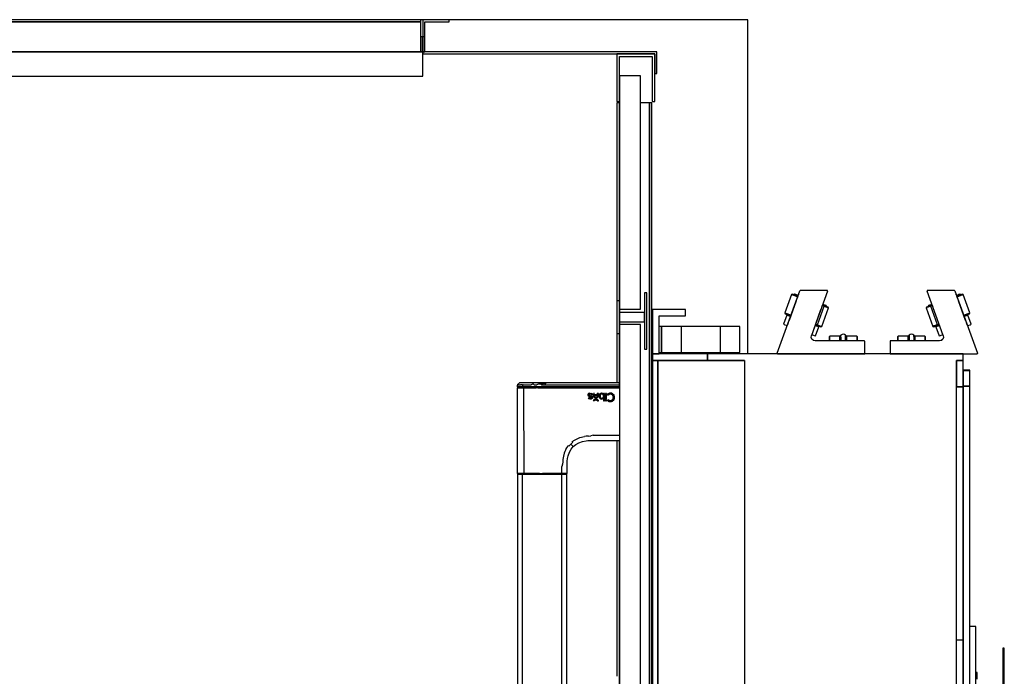
# Model space of a CAD drawing. Extents: x 5 to 3075, y 5 to 302.
# Drawn here: x 2738 to 2763, y 51 to 68 of the extents above; entities that cross this region are included whole.
import ezdxf

# ---------------------------------------------------------------- set-up
doc = ezdxf.new("R2010")
doc.units = 0
doc.header["$LTSCALE"] = 0.5
doc.header["$MEASUREMENT"] = 0
doc.layers.get('0').update_dxf_attribs({"linetype": 'CONTINUOUS'})

# ---------------------------------------------------------------- blocks, each defined once
blk = doc.blocks.new('LD_20200403091047_000000DA')
for p, q in [((409, 626), (407.5, 626)), ((657, 626), (429, 626)), ((657, 371), (657, 626)), ((584.34, 392), (583.8, 392)), ((589.85, 392), (589.34, 392)), ((591, 392), (589.85, 392)), ((606, 392), (591, 392)), ((591, 392), (591, 372)), ((591, 372), (591, 392)), ((606, 392), (606, 372)), ((636, 392), (606, 392)), ((651, 392), (636, 392)), ((636, 372), (636, 392)), ((651, 372), (651, 392)), ((583.8, 372), (584.34, 372)), ((589.34, 372), (589.85, 372)), ((589.85, 372), (591, 372)), ((591, 372), (606, 372)), ((606, 372), (636, 372)), ((636, 372), (651, 372)), ((584.34, 310), (583.8, 310)), ((583.8, 290), (584.34, 290))]:
    blk.add_line(p, q)
blk = doc.blocks.new('LD_20200403091047_000000DC')
for p, q in [((-146.66, 405), (-171.66, 405)), ((-171.66, 405), (-171.66, 371)), ((-166.66, 400), (-146.66, 400)), ((-166.66, 371), (-166.66, 400)), ((-146.66, 400), (-146.66, 405)), ((-171.66, 371), (-171.66, 366)), ((-129.91, 371), (-171.66, 371)), ((-171.66, 371), (-166.66, 371)), ((-129.91, 371), (-129.91, 366)), ((65.34, 371), (-129.91, 371)), ((-129.91, 366), (-129.91, 371)), ((65.34, 366), (65.34, 371)), ((-171.66, 366), (-129.91, 366)), ((-167.66, 366), (-171.66, 366)), ((-171.66, 366), (-171.66, -366)), ((-101.66, 366), (-167.66, 366)), ((-167.66, 366), (-167.66, -366)), ((-167.66, -366), (-167.66, 366)), ((-129.91, 366), (-101.66, 366)), ((-101.66, 366), (-101.66, 205.11)), ((60.34, 366), (65.34, 366)), ((60.34, 152.51), (60.34, 366)), ((65.34, 366), (60.34, 366)), ((60.34, 366), (60.34, 346)), ((65.34, 346), (65.34, 366)), ((70.34, 358.53), (65.34, 358.53)), ((65.34, 358.53), (65.34, 358.45)), ((70.34, 358.45), (65.34, 358.45)), ((65.34, 358.45), (65.34, 346.42)), ((65.34, 358.45), (70.34, 358.45)), ((70.34, 358.45), (65.34, 358.45)), ((65.34, 358.45), (65.34, 358.45)), ((70.34, 358.45), (70.34, 358.53)), ((70.34, 346.42), (70.34, 358.45)), ((70.34, 358.45), (70.34, 358.45)), ((60.34, 346), (65.34, 346)), ((65.34, 346), (60.34, 346)), ((70.34, 346.42), (65.34, 346.42)), ((65.34, 346.42), (65.34, 0)), ((65.34, 346.42), (70.34, 346.42)), ((65.34, 346), (65.34, 346)), ((65.34, 346), (65.34, -346)), ((65.34, 152.5), (65.34, 346)), ((70.34, 0), (70.34, 346.42)), ((-101.66, 205.11), (-101.66, 103.32)), ((75, 163), (70.34, 163)), ((75, 114.25), (75, 163)), ((60.34, 37.34), (60.34, 152.51)), ((65.34, 152.5), (60.34, 152.5)), ((65.34, 109.5), (65.34, 152.5)), ((96.75, 146.5), (95.75, 146.5)), ((95.75, 146.5), (95.75, 116.5)), ((96.75, 116.5), (96.75, 146.5)), ((76, 127.8), (75, 127.8)), ((76, 122.8), (76, 127.8))]:
    blk.add_line(p, q)
blk = doc.blocks.new('LD_20200403091047_000000DE')
for p, q in [((-5.31, 48.29), (-5.4, 48.07)), ((-5.4, 48.07), (-5.37, 47.83)), ((6.93, 14.03), (-5.37, 47.83)), ((-5.13, 48.44), (-5.31, 48.29)), ((-4.9, 48.5), (-5.13, 48.44)), ((15.32, 48.5), (-4.9, 48.5)), ((15.6, 48.41), (15.32, 48.5)), ((15.79, 48.17), (15.6, 48.41)), ((15.79, 48.17), (33.08, 0.67)), ((16.91, 45.09), (16.83, 45.31)), ((20.09, 45.16), (17.26, 44.13)), ((18.92, 45.27), (17.94, 44.91)), ((19.64, 45.53), (18.92, 45.27)), ((19.91, 45.63), (19.64, 45.53)), ((19.81, 45.06), (19.64, 45.53)), ((20.08, 45.16), (19.91, 45.63)), ((21.46, 45.66), (20.09, 45.16)), ((20.69, 44.85), (22.1, 45.36)), ((22.1, 45.36), (21.46, 45.66)), ((27.23, 31.26), (22.1, 45.36)), ((-1.71, 37.76), (-2.56, 37.45)), ((17.94, 44.91), (17.09, 44.6)), ((17.89, 42.4), (17.33, 43.93)), ((17.43, 43.66), (20.69, 44.85)), ((24.01, 25.57), (18.54, 40.61)), ((-5.74, 35.76), (-6.04, 35.12)), ((-6.04, 35.12), (-5.31, 35.39)), ((-6.04, 35.12), (-0.9, 21.03)), ((-5.03, 36.02), (-5.74, 35.76)), ((-2.55, 36.39), (-5.31, 35.39)), ((-2.37, 36.99), (-5.03, 36.02)), ((-4.26, 36.83), (-4.53, 36.73)), ((-4.53, 36.73), (-4.36, 36.26)), ((-3.54, 37.09), (-4.26, 36.83)), ((-4.26, 36.83), (-4.09, 36.36)), ((-2.56, 37.45), (-3.54, 37.09)), ((-2.55, 36.39), (-1.37, 36.82)), ((2.58, 22.29), (-2.55, 36.39)), ((-1.54, 37.29), (-2.37, 36.99)), ((-1.46, 37.09), (-0.91, 35.56)), ((22.56, 29.57), (25.82, 30.75)), ((22.73, 29.1), (25.57, 30.13)), ((25.72, 29.65), (25.55, 30.12)), ((25.57, 30.13), (26.93, 30.62)), ((25.82, 30.75), (27.23, 31.26)), ((26.93, 30.62), (27.23, 31.26)), ((2.58, 22.29), (3.77, 22.72)), ((24.79, 29.31), (22.9, 28.63)), ((22.9, 28.63), (23.76, 28.94)), ((23.76, 28.94), (24.73, 29.29)), ((25.22, 22.25), (24.67, 23.77)), ((24.73, 29.29), (25.45, 29.55)), ((25.72, 29.65), (24.79, 29.31)), ((25.45, 29.55), (25.28, 30.02)), ((25.45, 29.55), (25.72, 29.65)), ((28.29, 22.6), (25.72, 29.65)), ((27.36, 22.27), (28.29, 22.6)), ((-0.9, 21.03), (-0.18, 21.29)), ((-0.9, 21.03), (-0.26, 20.73)), ((-0.26, 20.73), (0.44, 20.98)), ((2.58, 22.29), (-0.18, 21.29)), ((0.44, 20.98), (3.11, 21.95)), ((1.12, 21.23), (1.29, 20.76)), ((2.22, 21.1), (1.29, 20.76)), ((1.29, 20.76), (1.55, 20.86)), ((1.29, 20.76), (3.85, 13.71)), ((1.38, 21.33), (1.55, 20.86)), ((1.55, 20.86), (2.28, 21.12)), ((4.11, 21.79), (2.22, 21.1)), ((2.28, 21.12), (3.25, 21.47)), ((3.11, 21.95), (3.94, 22.25)), ((3.25, 21.47), (4.11, 21.79)), ((25.47, 21.58), (27.36, 22.27)), ((-33.64, 9.69), (-33.68, 9.5)), ((-33.68, 9.5), (-33.68, 0)), ((-33.53, 9.85), (-33.64, 9.69)), ((-33.37, 9.96), (-33.53, 9.85)), ((-33.18, 10), (-33.37, 9.96)), ((4.11, 10), (-33.18, 10)), ((-27.58, 13.49), (-28.08, 12.99)), ((-28.08, 12.99), (-28.08, 11.6)), ((-28.08, 11.6), (-28.08, 10)), ((-19.83, 13.49), (-27.58, 13.49)), ((-27.58, 12.06), (-27.58, 13.49)), ((-27.58, 10), (-27.58, 12.06)), ((-19.83, 12.06), (-19.83, 13.49)), ((-19.64, 13.45), (-19.83, 12.49)), ((-19.83, 12.49), (-19.83, 11.53)), ((-19.83, 10), (-19.83, 12.06)), ((-19.83, 11.53), (-19.83, 10)), ((-19.1, 14.26), (-19.64, 13.45)), ((-18.29, 14.8), (-19.1, 14.26)), ((-19.1, 14.26), (-19.1, 13.19)), ((-19.1, 13.19), (-19.1, 10)), ((-18.29, 10.05), (-18.39, 10)), ((-17.33, 14.99), (-18.29, 14.8)), ((-17.33, 10.19), (-18.29, 10.05)), ((-16.37, 14.8), (-17.33, 14.99)), ((-16.37, 10.05), (-17.33, 10.19)), ((-15.56, 14.26), (-16.37, 14.8)), ((-16.37, 10.05), (-16.27, 10)), ((-15.56, 13.19), (-15.56, 14.26)), ((-15.02, 13.45), (-15.56, 14.26)), ((-15.56, 13.19), (-15.56, 10)), ((-14.83, 12.49), (-15.02, 13.45)), ((-7.08, 13.49), (-14.83, 13.49)), ((-14.83, 13.49), (-14.83, 12.06)), ((-14.83, 11.53), (-14.83, 12.49)), ((-14.83, 12.06), (-14.83, 10)), ((-14.83, 10), (-14.83, 11.53)), ((-6.58, 12.99), (-7.08, 13.49)), ((-7.08, 13.49), (-7.08, 12.06)), ((-7.08, 12.06), (-7.08, 10)), ((-6.58, 11.6), (-6.58, 12.99)), ((-6.58, 10), (-6.58, 11.6)), ((3.85, 13.71), (4.78, 14.05)), ((5.5, 10.34), (4.11, 10)), ((4.78, 14.05), (6.67, 14.74)), ((6.57, 11.28), (5.26, 10.28)), ((5.5, 10.34), (6.57, 11.28)), ((7.09, 12.61), (6.57, 11.28)), ((6.93, 14.03), (7.09, 12.61)), ((-33.68, 0), (32.61, 0)), ((32.61, 0), (32.84, 0.06)), ((33.02, 0.21), (32.84, 0.06)), ((32.84, 0.06), (32.85, 0.06)), ((32.85, 0.06), (33.02, 0.21)), ((32.85, 0.06), (33.02, 0.21)), ((32.85, 0.07), (32.85, 0.06)), ((32.85, 0.06), (32.85, 0.06)), ((32.85, 0.06), (32.85, 0.06)), ((33.02, 0.21), (33.1, 0.43)), ((33.02, 0.22), (33.1, 0.43)), ((33.06, 0.33), (33.02, 0.22)), ((33.02, 0.21), (33.02, 0.22)), ((33.02, 0.22), (33.02, 0.22)), ((33.1, 0.45), (33.08, 0.67)), ((33.1, 0.45), (33.08, 0.67)), ((33.08, 0.67), (33.1, 0.43)), ((33.1, 0.43), (33.1, 0.45)), ((33.1, 0.45), (33.1, 0.45)), ((33.1, 0.45), (33.1, 0.45))]:
    blk.add_line(p, q)
blk = doc.blocks.new('LD_20200403091047_000000E0')
for p, q in [((-33.08, 0.67), (-15.79, 48.17)), ((-22.1, 45.36), (-27.23, 31.26)), ((-22.08, 45.35), (-27.21, 31.26)), ((-21.46, 45.66), (-22.1, 45.36)), ((-22.1, 45.36), (-22.08, 45.35)), ((-21.44, 45.65), (-22.08, 45.35)), ((-22.08, 45.35), (-20.59, 44.81)), ((-21.44, 45.65), (-21.46, 45.66)), ((-20, 45.13), (-21.44, 45.65)), ((-19.91, 45.63), (-20.08, 45.16)), ((-17.26, 44.13), (-20, 45.13)), ((-19.64, 45.53), (-19.91, 45.63)), ((-19.64, 45.53), (-19.81, 45.06)), ((-18.92, 45.27), (-19.64, 45.53)), ((-17.94, 44.91), (-18.92, 45.27)), ((-16.83, 45.31), (-16.91, 45.09)), ((-15.6, 48.41), (-15.79, 48.17)), ((-15.32, 48.5), (-15.6, 48.41)), ((4.9, 48.5), (-15.32, 48.5)), ((5.37, 47.83), (-6.93, 14.03)), ((5.13, 48.44), (4.9, 48.5)), ((5.31, 48.29), (5.13, 48.44)), ((5.4, 48.07), (5.31, 48.29)), ((5.37, 47.83), (5.4, 48.07)), ((-18.54, 40.61), (-24.01, 25.57)), ((-20.59, 44.81), (-17.43, 43.66)), ((-17.09, 44.6), (-17.94, 44.91)), ((-17.33, 43.93), (-17.89, 42.4)), ((2.56, 37.45), (1.71, 37.76)), ((-27.23, 31.26), (-26.93, 30.62)), ((-27.23, 31.26), (-27.21, 31.26)), ((-27.21, 31.26), (-26.92, 30.62)), ((-27.21, 31.26), (-25.72, 30.72)), ((-26.93, 30.62), (-26.92, 30.62)), ((-26.92, 30.62), (-25.48, 30.09)), ((-25.72, 30.72), (-22.56, 29.57)), ((-25.55, 30.12), (-25.72, 29.65)), ((-25.48, 30.09), (-22.73, 29.1)), ((-5.22, 18.73), (0.25, 33.77)), ((-2.45, 22.24), (2.68, 36.34)), ((0.89, 21.03), (6.02, 35.13)), ((0.9, 21.03), (6.04, 35.12)), ((0.91, 35.56), (1.46, 37.09)), ((1.37, 36.82), (2.68, 36.34)), ((2.5, 36.94), (1.54, 37.29)), ((5.1, 35.99), (2.5, 36.94)), ((3.54, 37.09), (2.56, 37.45)), ((2.68, 36.34), (5.37, 35.36)), ((4.26, 36.83), (3.54, 37.09)), ((4.09, 36.36), (4.26, 36.83)), ((4.53, 36.73), (4.26, 36.83)), ((4.36, 36.26), (4.53, 36.73)), ((5.72, 35.77), (5.1, 35.99)), ((5.37, 35.36), (6.02, 35.13)), ((6.02, 35.13), (5.72, 35.77)), ((5.74, 35.76), (5.72, 35.77)), ((6.04, 35.12), (5.74, 35.76)), ((6.02, 35.13), (6.04, 35.12)), ((-25.72, 29.65), (-28.29, 22.6)), ((-28.29, 22.6), (-27.36, 22.27)), ((-25.72, 29.65), (-25.45, 29.55)), ((-24.79, 29.31), (-25.72, 29.65)), ((-25.28, 30.02), (-25.45, 29.55)), ((-25.45, 29.55), (-24.73, 29.29)), ((-24.67, 23.77), (-25.22, 22.25)), ((-22.9, 28.63), (-24.79, 29.31)), ((-24.73, 29.29), (-23.76, 28.94)), ((-23.76, 28.94), (-22.9, 28.63)), ((-3.77, 22.72), (-2.45, 22.24)), ((-27.36, 22.27), (-25.47, 21.58)), ((-4.11, 21.79), (-3.25, 21.47)), ((-2.22, 21.1), (-4.11, 21.79)), ((-3.94, 22.25), (-2.97, 21.9)), ((-3.85, 13.71), (-1.29, 20.76)), ((-3.25, 21.47), (-2.28, 21.12)), ((-2.97, 21.9), (-0.38, 20.96)), ((-2.45, 22.24), (0.24, 21.27)), ((-2.28, 21.12), (-1.55, 20.86)), ((-1.29, 20.76), (-2.22, 21.1)), ((-1.55, 20.86), (-1.38, 21.33)), ((-1.55, 20.86), (-1.29, 20.76)), ((-1.29, 20.76), (-1.12, 21.23)), ((-0.38, 20.96), (0.25, 20.73)), ((0.24, 21.27), (0.89, 21.03)), ((0.25, 20.73), (0.89, 21.03)), ((0.25, 20.73), (0.26, 20.73)), ((0.26, 20.73), (0.9, 21.03)), ((0.89, 21.03), (0.9, 21.03)), ((-7.09, 12.61), (-6.93, 14.03)), ((-6.57, 11.28), (-7.09, 12.61)), ((-6.67, 14.74), (-4.78, 14.05)), ((-5.26, 10.28), (-6.57, 11.28)), ((-5.5, 10.34), (-6.57, 11.28)), ((-4.11, 10), (-5.5, 10.34)), ((-4.78, 14.05), (-3.85, 13.71)), ((33.18, 10), (-4.11, 10)), ((7.08, 13.49), (6.58, 12.99)), ((6.58, 12.99), (6.58, 11.95)), ((7.08, 12.42), (6.58, 11.95)), ((6.58, 11.95), (6.58, 10)), ((14.83, 13.49), (7.08, 13.49)), ((7.08, 12.42), (7.08, 13.49)), ((7.08, 10), (7.08, 12.42)), ((14.83, 12.42), (14.83, 13.49)), ((15.02, 13.45), (14.83, 12.49)), ((14.83, 12.49), (14.83, 11.09)), ((14.83, 10), (14.83, 12.42)), ((14.83, 11.09), (14.83, 10)), ((15.56, 14.26), (15.02, 13.45)), ((16.37, 14.8), (15.56, 14.26)), ((15.56, 12.7), (15.56, 14.26)), ((15.56, 12.7), (15.56, 10)), ((17.33, 14.99), (16.37, 14.8)), ((18.29, 14.8), (17.33, 14.99)), ((19.1, 14.26), (18.29, 14.8)), ((19.64, 13.45), (19.1, 14.26)), ((19.1, 12.7), (19.1, 14.26)), ((19.1, 10), (19.1, 12.7)), ((19.83, 12.49), (19.64, 13.45)), ((19.83, 13.49), (19.83, 12.42)), ((27.58, 13.49), (19.83, 13.49)), ((19.83, 11.09), (19.83, 12.49)), ((19.83, 12.42), (19.83, 10)), ((19.83, 10), (19.83, 11.09)), ((28.08, 12.99), (27.58, 13.49)), ((27.58, 13.49), (27.58, 12.42)), ((27.58, 12.42), (28.08, 11.95)), ((27.58, 12.42), (27.58, 10)), ((28.08, 11.95), (28.08, 12.99)), ((28.08, 10), (28.08, 11.95)), ((33.37, 9.96), (33.18, 10)), ((33.53, 9.85), (33.37, 9.96)), ((33.64, 9.69), (33.53, 9.85)), ((33.68, 9.5), (33.64, 9.69)), ((33.68, 0), (33.68, 9.5)), ((-33.08, 0.67), (-33.1, 0.45)), ((-33.08, 0.67), (-33.1, 0.43)), ((-33.1, 0.45), (-33.1, 0.45)), ((-33.1, 0.45), (-33.1, 0.45)), ((-33.1, 0.45), (-33.1, 0.45)), ((-33.1, 0.45), (-33.1, 0.43)), ((-33.1, 0.45), (-33.1, 0.43)), ((-33.1, 0.43), (-33.02, 0.22)), ((-33.1, 0.43), (-33.02, 0.21)), ((-33.02, 0.22), (-33.02, 0.22)), ((-33.02, 0.22), (-33.02, 0.22)), ((-33.02, 0.22), (-33.02, 0.21)), ((-33.02, 0.21), (-32.85, 0.06)), ((-33.02, 0.21), (-32.84, 0.06)), ((-32.85, 0.06), (-32.85, 0.06)), ((-32.85, 0.06), (-32.85, 0.06)), ((-32.85, 0.06), (-32.84, 0.06)), ((-32.85, 0.06), (-32.84, 0.06)), ((-32.84, 0.06), (-32.61, 0)), ((-32.61, 0), (33.68, 0))]:
    blk.add_line(p, q)
blk = doc.blocks.new('LD_20200403091047_000000E2')
for p, q in [((1143, 1200), (1114, 1200)), ((1114, 1200), (1114, 1163.7)), ((1116, 1198), (1141, 1198)), ((1116, 1163.7), (1116, 1198)), ((1141, 1198), (1141, 1163.7)), ((1143, 1163.7), (1143, 1200)), ((1114, 1163.7), (1116, 1163.7)), ((1141, 1163.7), (1143, 1163.7))]:
    blk.add_line(p, q)
blk = doc.blocks.new('LD_20200403091047_000000E4')
for p, q in [((-149.5, 26), (-598, 26)), ((-598, 24.5), (-149.5, 24.5)), ((-149.5, 24.5), (-598, 24.5)), ((-149.5, 24.5), (-149.5, 26)), ((-149.5, 1.5), (-149.5, 24.5)), ((-128, 26), (-148, 26)), ((-148, 26), (-148, 13)), ((-146.5, 24.5), (-128, 24.5)), ((-146.5, 13), (-146.5, 24.5)), ((-128, 24.5), (-128, 26)), ((-148, 13), (-149.5, 13)), ((-149.5, 13), (-149.5, 1.5)), ((-148, 1.5), (-148, 13)), ((-146.5, 13), (-148, 13)), ((-148, 13), (-148, 1.5)), ((-146.5, 1.5), (-146.5, 13)), ((-148, 1.5), (-1048, 1.5)), ((-598, 1.5), (-149.5, 1.5)), ((-149.5, 1.5), (-148, 1.5)), ((-148, -17), (-148, 1.5)), ((30.5, 1.5), (-148, 1.5)), ((-148, 1.5), (-148, 0)), ((-148, 1.5), (-146.5, 1.5)), ((-148, 0), (29, 0)), ((29, 0), (29, -15)), ((30.5, -15), (30.5, 1.5)), ((29, -15), (30.5, -15)), ((-1048, -17), (-148, -17))]:
    blk.add_line(p, q)
blk = doc.blocks.new('LD_20200403091047_000000E6')
for p, q in [((18, 1183.2), (2, 1183.2)), ((2, 1183.2), (2, 1005.2)), ((18, 1005.2), (18, 1183.2)), ((2, 1162.5), (0, 1162.5)), ((0, 1162.5), (0, 1011.5)), ((2, 1011.5), (2, 1162.5)), ((24.8, 1162.5), (18, 1162.5)), ((26.8, 1162.5), (24.8, 1162.5)), ((24.8, 1162.5), (24.8, 37.5)), ((24.8, 37.5), (24.8, 1162.5)), ((26.8, 37.5), (26.8, 1162.5)), ((23, 1017.5), (21, 1017.5)), ((21, 1017.5), (21, 974.5)), ((23, 974.5), (23, 1017.5)), ((2, 1011.5), (0, 1011.5)), ((0, 1011.5), (0, 986.5)), ((2, 986.5), (2, 1011.5)), ((2, 1005.2), (18, 1005.2)), ((2, 1005.2), (2, 1002.5)), ((21, 1002.5), (2, 1002.5)), ((2, 1002.5), (2, 995.5)), ((21, 995.5), (21, 1002.5)), ((2, 995.5), (21, 995.5)), ((2, 995.5), (2, 993.5)), ((18, 993.5), (2, 993.5)), ((2, 993.5), (2, 206.5)), ((18, 206.5), (18, 993.5)), ((0, 986.5), (0, 949)), ((0, 986.5), (2, 986.5)), ((2, 946), (2, 986.5)), ((21, 974.5), (23, 974.5)), ((2, 945.07), (2, 945.07)), ((2, 945.07), (2, 945.07)), ((0, 905), (0, 725)), ((2, 627.5), (2, 905))]:
    blk.add_line(p, q)
blk = doc.blocks.new('LD_20200403091047_000000E7')
for p, q in [((-75.96, 947.46), (-75.98, 946.73)), ((-75.19, 948.23), (-75.96, 947.46)), ((-75.16, 948.23), (-75.96, 947.46)), ((-75.96, 947.46), (-75.84, 947.46)), ((-74.93, 948.23), (-75.84, 947.46)), ((-75.84, 947.46), (-75.16, 948.23)), ((-75.84, 947.46), (-75.51, 947.46)), ((-75.51, 947.46), (-74.93, 948.23)), ((-75.51, 947.46), (-74.87, 947.46)), ((-74.42, 949), (-75.19, 948.23)), ((-74.87, 947.46), (-74.2, 947.46)), ((-74.39, 949), (-74.42, 949)), ((-74.17, 949), (-74.39, 949)), ((-74.2, 947.46), (-73.53, 947.46)), ((-73.98, 949), (-74.17, 949)), ((-73.44, 949), (-73.98, 949)), ((-72.97, 947.46), (-73.53, 947.46)), ((-72.69, 949), (-73.44, 949)), ((-72.14, 947.46), (-72.97, 947.46)), ((-72.24, 949), (-72.69, 949)), ((-71.73, 949), (-72.24, 949)), ((-70.98, 947.46), (-72.15, 946.73)), ((-72.14, 947.46), (-70.98, 947.46)), ((-70.59, 949), (-71.73, 949)), ((-70.98, 947.46), (-70.02, 947.46)), ((-69.96, 949), (-70.59, 949)), ((-70.02, 947.46), (-68.99, 947.46)), ((-69.28, 949), (-69.96, 949)), ((-68.55, 949), (-69.28, 949)), ((-68.99, 947.46), (-67.69, 947.46)), ((-67.8, 949), (-68.55, 949)), ((-67.02, 949), (-67.8, 949)), ((-67.69, 947.46), (-66.41, 947.46)), ((-65.79, 949), (-67.02, 949)), ((-66.41, 947.46), (-65.39, 947.46)), ((-63.66, 949), (-65.79, 949)), ((-63.82, 948.23), (-65.39, 947.46)), ((-63.82, 948.23), (-63.04, 947.46)), ((-61.05, 949), (-63.66, 949)), ((-63.04, 947.46), (-61.19, 947.46)), ((-59.33, 948.23), (-61.19, 947.46)), ((-59.29, 949), (-61.05, 949)), ((-59.33, 948.23), (-58.14, 948.23)), ((-57.53, 949), (-59.29, 949)), ((-58.14, 948.23), (-57.53, 949)), ((-58.14, 948.23), (-57.56, 947.46)), ((-57.54, 948.23), (-58.14, 948.23)), ((-56.36, 948.23), (-57.56, 947.46)), ((-57.56, 947.46), (-54, 947.46)), ((-57.54, 948.23), (-56.36, 948.23)), ((-57.53, 949), (-56.36, 948.23)), ((-55.77, 949), (-57.53, 949)), ((-56.36, 948.23), (-55.77, 949)), ((-54, 949), (-55.77, 949)), ((-55.77, 949), (-54.59, 948.23)), ((-54.59, 948.23), (-54, 949)), ((1.92, 949), (-54, 949)), ((-54, 947.46), (1.96, 947.46)), ((1.96, 947.46), (1.92, 949)), ((2, 946), (1.96, 947.46)), ((-75.98, 946.73), (-76, 946)), ((-76, 946), (-75.89, 946)), ((-75.75, 945.08), (-76, 945.07)), ((-76, 945.07), (-76, 879.83)), ((-76, 945.07), (-75.85, 945.07)), ((-75.89, 946), (-75.55, 946)), ((-75.45, 945.07), (-75.85, 945.07)), ((-75.5, 945.1), (-75.75, 945.08)), ((-75.55, 946), (-74.99, 946)), ((-75.48, 946), (-75.5, 945.1)), ((-75.5, 945.1), (-75.36, 945.1)), ((-75.37, 946), (-75.48, 946)), ((-74.78, 945.07), (-75.45, 945.07)), ((-75.03, 946), (-75.37, 946)), ((-75.36, 945.1), (-75.05, 945.1)), ((-75.05, 945.1), (-74.48, 945.1)), ((-74.46, 946), (-75.03, 946)), ((-74.99, 946), (-74.23, 946)), ((-74.78, 945.07), (-73.86, 945.07)), ((-74.48, 945.1), (-73.7, 945.1)), ((-73.69, 946), (-74.46, 946)), ((-74.23, 946), (-73.28, 946)), ((-73.86, 945.07), (-72.69, 945.07)), ((-73.7, 945.1), (-72.71, 945.1)), ((-72.7, 946), (-73.69, 946)), ((-73.28, 946), (-72.17, 946)), ((-72.71, 945.1), (-71.51, 945.1)), ((-71.5, 946), (-72.7, 946)), ((-71.28, 945.07), (-72.69, 945.07)), ((-72.15, 946.73), (-72.17, 946)), ((-72.17, 946), (-70.9, 946)), ((-71.5, 946), (-71.51, 945.1)), ((-71.51, 945.1), (-70.14, 945.1)), ((-70.88, 946), (-71.5, 946)), ((-71.28, 945.07), (-70.93, 879.83)), ((-71.28, 945.07), (-70.48, 945.07)), ((-70.9, 946), (-69.52, 946)), ((-70.13, 946), (-70.88, 946)), ((-69.64, 945.07), (-70.48, 945.07)), ((-70.14, 945.1), (-68.6, 945.1)), ((-68.59, 946), (-70.13, 946)), ((-69.64, 945.07), (-67.84, 945.07)), ((-69.52, 946), (-68.02, 946)), ((-68.6, 945.1), (-66.71, 945.1)), ((-66.98, 946), (-68.59, 946)), ((-68.02, 946), (-66.42, 946)), ((-67.84, 945.07), (-66.9, 945.07)), ((-65.15, 946), (-66.98, 946)), ((-66.9, 945.07), (-65.93, 945.07)), ((-65.16, 945.1), (-66.71, 945.1)), ((-66.42, 946), (-64.74, 946)), ((-65.93, 945.07), (-64.01, 945.07)), ((-65.16, 945.1), (-63.32, 945.1)), ((-63.32, 946), (-65.15, 946)), ((-64.74, 946), (-62.95, 946)), ((-64.01, 945.07), (-62.21, 945.07)), ((-61.47, 946), (-63.32, 946)), ((-63.32, 945.1), (-61.47, 945.1)), ((-62.95, 946), (-61.04, 946)), ((-60.38, 945.07), (-62.21, 945.07)), ((-57.74, 946), (-61.47, 946)), ((-57.74, 945.1), (-61.47, 945.1)), ((-61.04, 946), (-58.95, 946)), ((-60.38, 945.07), (-54, 945.07)), ((-58.95, 946), (-56.64, 946)), ((-54, 946), (-57.74, 946)), ((-54, 945.1), (-57.74, 945.1)), ((-56.64, 946), (-55.37, 946)), ((-55.37, 946), (-54, 946)), ((2, 946), (-54, 946)), ((-54, 946), (2, 946)), ((-54, 945.1), (2, 945.1)), ((-54, 945.07), (2, 945.07)), ((-22, 939.72), (-21.88, 940.27)), ((-21.91, 939.23), (-22, 939.72)), ((-21.89, 940.22), (-21.99, 939.72)), ((-21.99, 939.72), (-21.92, 939.33)), ((-21.9, 940.2), (-21.81, 940.36)), ((-21.88, 940.27), (-21.53, 940.69)), ((-21.82, 940.33), (-21.53, 940.69)), ((-21.53, 940.69), (-21.55, 940.66)), ((-21.53, 940.69), (-20.98, 940.97)), ((-21.02, 940.94), (-21.53, 940.69)), ((-21.2, 940.04), (-21.27, 939.76)), ((-21.2, 940.04), (-21.27, 939.76)), ((-21.2, 939.48), (-21.27, 939.76)), ((-21.27, 939.76), (-21.22, 939.5)), ((-21.22, 939.5), (-21.2, 939.47)), ((-21.22, 939.5), (-21.2, 939.48)), ((-21.2, 940.04), (-20.99, 940.25)), ((-21.19, 940.06), (-21.2, 940.04)), ((-21.19, 940.06), (-21.2, 940.04)), ((-21.2, 939.48), (-20.98, 939.29)), ((-20.98, 939.29), (-21.2, 939.47)), ((-21.2, 939.47), (-20.98, 939.28)), ((-21, 940.26), (-21.19, 940.06)), ((-21.03, 940.94), (-20.28, 941.06)), ((-20.7, 940.39), (-21, 940.26)), ((-20.99, 940.25), (-21, 940.26)), ((-20.99, 940.25), (-20.29, 940.44)), ((-20.98, 940.97), (-20.28, 941.06)), ((-20.29, 940.44), (-20.7, 940.39)), ((-20.28, 941.05), (-20.48, 941.03)), ((-19.89, 940.4), (-20.29, 940.44)), ((-20.29, 940.44), (-19.55, 940.29)), ((-20.28, 941.06), (-19.25, 940.88)), ((-20.28, 941.05), (-19.25, 940.88)), ((-19.54, 940.3), (-19.89, 940.4)), ((-19.55, 940.29), (-18.88, 939.88)), ((-19.54, 940.3), (-18.88, 939.88)), ((-19.25, 940.88), (-18.4, 940.35)), ((-18.41, 940.35), (-19.25, 940.88)), ((-18.41, 940.35), (-18.88, 939.88)), ((-18.88, 939.88), (-18.4, 940.35)), ((-18.88, 939.88), (-18.41, 940.35)), ((-18.88, 939.88), (-18.88, 939.88)), ((-18.4, 940.35), (-18.41, 940.35)), ((-17.89, 939.43), (-17.88, 939.77)), ((-17.87, 939.77), (-17.89, 939.43)), ((-17.88, 939.77), (-17.87, 939.77)), ((-14.6, 939.77), (-17.88, 939.77)), ((-14.6, 939.77), (-17.87, 939.77)), ((-17.45, 940.55), (-17.8, 940.91)), ((-17.03, 940.91), (-17.8, 940.91)), ((-17.8, 940.91), (-17.79, 940.9)), ((-17.45, 940.56), (-17.79, 940.9)), ((-17.79, 940.9), (-17.05, 940.9)), ((-17.45, 940.55), (-17.03, 940.91)), ((-17.21, 940.77), (-17.45, 940.56)), ((-17.45, 940.55), (-17.45, 940.56)), ((-17.05, 940.9), (-17.21, 940.77)), ((-17.05, 940.9), (-17.03, 940.91)), ((-14.99, 940.84), (-15.05, 940.91)), ((-15.05, 940.91), (-15.04, 940.9)), ((-14.15, 940.91), (-15.05, 940.91)), ((-15.04, 940.9), (-14.99, 940.85)), ((-14.15, 940.9), (-15.04, 940.9)), ((-14.99, 940.85), (-14.71, 940.37)), ((-14.99, 940.85), (-14.99, 940.85)), ((-14.72, 940.37), (-14.99, 940.84)), ((-14.72, 940.37), (-14.6, 939.77)), ((-14.71, 940.37), (-14.6, 939.77)), ((-14.6, 939.77), (-14.6, 939.77)), ((-14.6, 939.77), (-14.6, 939.77)), ((-14.11, 940.83), (-14.15, 940.91)), ((-14.15, 940.9), (-14.15, 940.91)), ((-14.14, 940.87), (-14.15, 940.9)), ((-14.12, 940.83), (-14.14, 940.87)), ((-13.92, 940.28), (-14.12, 940.83)), ((-14.12, 940.83), (-14.12, 940.83)), ((-14.12, 940.83), (-14.12, 940.83)), ((-13.92, 940.29), (-14.11, 940.83)), ((-13.92, 940.29), (-13.85, 939.65)), ((-13.86, 939.65), (-13.92, 940.28)), ((-13.86, 939.65), (-13.92, 939)), ((-13.92, 939.02), (-13.85, 939.65)), ((-13.5, 938.81), (-13.44, 939.46)), ((-13.26, 939.99), (-13.44, 939.44)), ((-13.44, 939.44), (-13.26, 939.99)), ((-12.97, 940.45), (-13.26, 939.99)), ((-13.26, 939.99), (-12.97, 940.44)), ((-12.59, 940.79), (-12.97, 940.45)), ((-12.59, 940.78), (-12.97, 940.44)), ((-12.97, 940.45), (-12.96, 940.45)), ((-12.96, 940.45), (-12.97, 940.44)), ((-12.66, 939.46), (-12.72, 939.15)), ((-12.66, 939.46), (-12.4, 939.98)), ((-12.4, 939.97), (-12.65, 939.46)), ((-12.59, 940.79), (-12.13, 941)), ((-12.13, 940.99), (-12.59, 940.78)), ((-12.01, 940.31), (-12.4, 939.98)), ((-12.01, 940.31), (-12.4, 939.97)), ((-12.4, 939.98), (-12.4, 939.97)), ((-12.15, 940.99), (-11.62, 941.07)), ((-12.13, 941), (-11.62, 941.07)), ((-11.62, 941.07), (-12.04, 941.01)), ((-11.5, 940.42), (-12.01, 940.31)), ((-11.77, 940.4), (-12.01, 940.31)), ((-11.64, 940.42), (-11.77, 940.4)), ((-11.6, 940.42), (-11.64, 940.42)), ((-11.62, 941.07), (-10.73, 940.87)), ((-10.72, 940.88), (-11.62, 941.07)), ((-11.57, 940.42), (-11.6, 940.42)), ((-11.5, 940.43), (-11.57, 940.42)), ((-11.43, 940.42), (-11.5, 940.43)), ((-11.43, 940.42), (-11.5, 940.42)), ((-11.36, 940.42), (-11.43, 940.42)), ((-10.94, 940.3), (-11.43, 940.42)), ((-11.22, 940.4), (-11.36, 940.42)), ((-10.97, 940.32), (-11.22, 940.4)), ((-10.95, 940.31), (-10.97, 940.32)), ((-10.94, 940.3), (-10.97, 940.32)), ((-10.54, 939.99), (-10.94, 940.3)), ((-10.54, 939.99), (-10.94, 940.3)), ((-10.73, 940.87), (-10.11, 940.3)), ((-10.72, 940.88), (-10.1, 940.3)), ((-10.34, 939.67), (-10.54, 939.99)), ((-10.54, 939.99), (-10.27, 939.48)), ((-10.54, 939.99), (-10.54, 939.99)), ((-10.27, 939.48), (-10.34, 939.67)), ((-10.26, 939.48), (-10.34, 939.67)), ((-10.17, 938.8), (-10.27, 939.48)), ((-10.27, 939.48), (-10.17, 938.8)), ((-10.17, 938.8), (-10.26, 939.48)), ((-10.11, 940.3), (-10.1, 940.3)), ((-10.11, 940.3), (-10.11, 940.3)), ((-10.1, 940.29), (-10.11, 940.3)), ((-10.1, 940.3), (-10.1, 940.91)), ((-10.1, 940.91), (-10.1, 940.9)), ((-9.46, 940.91), (-10.1, 940.91)), ((-9.46, 940.9), (-10.1, 940.9)), ((-10.1, 940.9), (-10.1, 940.28)), ((-10.1, 940.3), (-10.1, 940.28)), ((-10.1, 940.28), (-10.1, 940.29)), ((-9.46, 940.91), (-9.46, 935.24)), ((-9.46, 940.91), (-9.46, 940.9)), ((-9.46, 935.24), (-9.46, 940.9)), ((-8.64, 936.53), (-8.64, 940.91)), ((-8.64, 940.91), (-8.64, 940.9)), ((-7.99, 940.91), (-8.64, 940.91)), ((-8, 940.9), (-8.64, 940.9)), ((-8.64, 940.9), (-8.64, 936.54)), ((-7.99, 940.91), (-8, 940.9)), ((-8, 936.54), (-8, 940.9)), ((-7.99, 936.53), (-7.99, 940.91)), ((-6.7, 940.49), (-7.28, 940)), ((-7.23, 939.94), (-7.28, 940)), ((-7.28, 940), (-7.27, 940)), ((-7.27, 940), (-6.65, 940.52)), ((-7.23, 939.95), (-7.27, 940)), ((-7.23, 939.94), (-7.23, 939.95)), ((-7.23, 939.95), (-6.76, 939.48)), ((-7.23, 939.94), (-6.76, 939.48)), ((-6.28, 939.88), (-6.76, 939.48)), ((-6.76, 939.48), (-6.28, 939.88)), ((-6.76, 939.48), (-6.76, 939.48)), ((-6.7, 940.49), (-6.15, 940.83)), ((-6.15, 940.82), (-6.68, 940.5)), ((-6.28, 939.88), (-5.86, 940.15)), ((-6.2, 939.94), (-6.28, 939.88)), ((-6.2, 939.94), (-6.28, 939.88)), ((-5.86, 940.15), (-6.2, 939.94)), ((-6.15, 940.83), (-5.58, 941.01)), ((-6.15, 940.82), (-5.59, 941)), ((-4.93, 940.36), (-5.86, 940.15)), ((-5.44, 940.31), (-5.86, 940.15)), ((-5.62, 941), (-4.94, 941.07)), ((-4.94, 941.07), (-5.58, 941.01)), ((-4.93, 940.37), (-5.44, 940.31)), ((-4.94, 941.07), (-5.37, 941.03)), ((-4.1, 940.97), (-4.94, 941.07)), ((-4.94, 941.07), (-4.1, 940.96)), ((-4.33, 940.29), (-4.93, 940.37)), ((-4.33, 940.28), (-4.93, 940.36)), ((-4.29, 940.27), (-4.33, 940.29)), ((-4.33, 940.28), (-3.82, 940.04)), ((-4.29, 940.27), (-4.33, 940.28)), ((-3.82, 940.04), (-4.29, 940.27)), ((-3.37, 940.65), (-4.1, 940.97)), ((-3.37, 940.65), (-4.1, 940.96)), ((-3.82, 940.04), (-3.4, 939.65)), ((-3.39, 939.66), (-3.82, 940.04)), ((-3.4, 939.65), (-3.39, 939.66)), ((-3.4, 939.65), (-3.4, 939.65)), ((-3.4, 939.65), (-3.08, 939.14)), ((-3.39, 939.66), (-3.08, 939.14)), ((-3.37, 940.65), (-2.78, 940.15)), ((-3.37, 940.65), (-2.79, 940.15)), ((-2.8, 940.17), (-2.35, 939.5)), ((-2.35, 939.5), (-2.78, 940.15)), ((-2.35, 939.5), (-2.68, 939.99)), ((-2.35, 939.5), (-2.09, 938.71)), ((-2.35, 939.5), (-2.1, 938.73)), ((-21.62, 938.89), (-21.93, 939.34)), ((-21.91, 939.23), (-21.63, 938.88)), ((-21.28, 937.47), (-21.75, 937)), ((-21.1, 936.66), (-21.75, 937)), ((-21.75, 937), (-21.74, 937)), ((-21.74, 937), (-21.28, 937.47)), ((-21.28, 937.47), (-21.74, 937)), ((-21.74, 937), (-21.1, 936.66)), ((-21.63, 938.88), (-21.62, 938.89)), ((-21.13, 938.62), (-21.63, 938.88)), ((-21.17, 938.65), (-21.62, 938.89)), ((-20.83, 937.23), (-21.28, 937.47)), ((-21.28, 937.47), (-21.28, 937.47)), ((-21.28, 937.47), (-21.02, 937.32)), ((-20.38, 938.4), (-21.2, 938.66)), ((-21.13, 938.62), (-20.38, 938.4)), ((-20.17, 936.51), (-21.1, 936.66)), ((-20.17, 936.52), (-21.1, 936.66)), ((-21.02, 937.32), (-20.83, 937.23)), ((-20.61, 939.14), (-20.98, 939.29)), ((-20.98, 939.28), (-20.61, 939.14)), ((-20.61, 939.14), (-20.98, 939.28)), ((-20.17, 937.12), (-20.83, 937.23)), ((-20.83, 937.23), (-20.55, 937.15)), ((-20.06, 939), (-20.61, 939.14)), ((-20.61, 939.14), (-20.44, 939.09)), ((-20.61, 939.14), (-20.44, 939.09)), ((-20.55, 937.15), (-20.17, 937.12)), ((-20.44, 939.09), (-20.06, 939)), ((-19.87, 938.28), (-20.38, 938.4)), ((-20.38, 938.4), (-19.68, 938.22)), ((-19.48, 937.3), (-20.17, 937.12)), ((-19.48, 937.3), (-20.17, 937.12)), ((-20.17, 936.52), (-19.3, 936.68)), ((-19.3, 936.67), (-20.17, 936.51)), ((-20.06, 939), (-19.53, 938.87)), ((-19.6, 938.88), (-20.06, 939)), ((-19.68, 938.23), (-19.87, 938.28)), ((-19.68, 938.91), (-19.13, 938.73)), ((-19.45, 938.13), (-19.68, 938.23)), ((-19.68, 938.22), (-19.34, 938.05)), ((-19.53, 938.87), (-19.13, 938.73)), ((-19.29, 937.51), (-19.48, 937.3)), ((-19.32, 937.46), (-19.48, 937.3)), ((-19.48, 937.3), (-19.32, 937.46)), ((-19.34, 938.05), (-19.45, 938.13)), ((-19.34, 938.05), (-19.25, 937.92)), ((-19.25, 937.93), (-19.34, 938.05)), ((-19.34, 938.05), (-19.34, 938.05)), ((-19.13, 938.73), (-19.33, 938.8)), ((-19.32, 937.46), (-19.29, 937.51)), ((-19.32, 937.46), (-19.28, 937.5)), ((-18.71, 937.13), (-19.3, 936.68)), ((-18.71, 937.12), (-19.3, 936.67)), ((-19.22, 937.76), (-19.29, 937.51)), ((-19.29, 937.51), (-19.23, 937.64)), ((-19.28, 937.5), (-19.23, 937.64)), ((-19.25, 937.93), (-19.22, 937.76)), ((-19.25, 937.92), (-19.22, 937.76)), ((-19.23, 937.64), (-19.22, 937.76)), ((-19.13, 938.73), (-18.65, 938.37)), ((-18.66, 938.37), (-19.13, 938.73)), ((-18.73, 937.1), (-18.71, 937.13)), ((-18.5, 937.79), (-18.71, 937.12)), ((-18.5, 937.79), (-18.71, 937.13)), ((-18.66, 938.37), (-18.67, 938.38)), ((-18.5, 937.79), (-18.66, 938.37)), ((-18.65, 938.37), (-18.5, 937.79)), ((-17.88, 935.47), (-17.98, 935.24)), ((-17.16, 935.24), (-17.98, 935.24)), ((-17.97, 935.24), (-17.98, 935.24)), ((-17.98, 935.24), (-17.98, 935.24)), ((-17.97, 935.24), (-17.87, 935.46)), ((-17.17, 935.24), (-17.97, 935.24)), ((-17.97, 935.24), (-17.97, 935.24)), ((-17.97, 935.24), (-17.97, 935.24)), ((-17.73, 938.5), (-17.89, 939.43)), ((-17.89, 939.43), (-17.76, 938.57)), ((-17.86, 939.25), (-17.89, 939.43)), ((-17.88, 935.47), (-17.56, 935.92)), ((-17.87, 935.46), (-17.56, 935.91)), ((-17.38, 937.91), (-17.76, 938.57)), ((-17.73, 938.52), (-17.37, 937.91)), ((-17.57, 935.9), (-17.13, 936.25)), ((-17.56, 935.92), (-17.57, 935.9)), ((-17.13, 936.25), (-17.56, 935.92)), ((-17.13, 936.25), (-17.49, 935.96)), ((-17.38, 937.91), (-16.76, 937.49)), ((-17.38, 937.91), (-17.37, 937.91)), ((-17.37, 937.91), (-16.75, 937.5)), ((-17.09, 935.36), (-17.17, 935.24)), ((-17.16, 935.24), (-17.17, 935.24)), ((-17.16, 935.24), (-17, 935.48)), ((-17.15, 939.13), (-17.15, 939.13)), ((-17.15, 939.13), (-17.15, 939.12)), ((-17.15, 939.13), (-17.14, 939.12)), ((-14.62, 939.13), (-17.15, 939.13)), ((-17.15, 939.12), (-17.09, 938.79)), ((-14.63, 939.12), (-17.14, 939.12)), ((-17.14, 939.12), (-17.04, 938.65)), ((-17.13, 936.25), (-16.6, 936.46)), ((-16.62, 936.45), (-17.13, 936.25)), ((-17.09, 938.79), (-17.05, 938.65)), ((-17, 935.48), (-17.09, 935.36)), ((-17.05, 938.65), (-16.8, 938.29)), ((-17.04, 938.65), (-16.79, 938.29)), ((-16.58, 935.8), (-17, 935.48)), ((-17, 935.48), (-16.58, 935.8)), ((-17, 935.48), (-17, 935.48)), ((-16.8, 938.29), (-16.42, 938.04)), ((-16.8, 938.29), (-16.79, 938.29)), ((-16.79, 938.29), (-16.42, 938.04)), ((-16.76, 937.49), (-15.93, 937.35)), ((-16.75, 937.5), (-15.93, 937.36)), ((-16.64, 936.45), (-16, 936.53)), ((-16, 936.53), (-16.6, 936.46)), ((-16.58, 935.8), (-16, 935.9)), ((-16.55, 935.81), (-16.58, 935.8)), ((-16.55, 935.81), (-16.58, 935.8)), ((-16, 935.91), (-16.55, 935.81)), ((-16.42, 938.04), (-15.92, 937.95)), ((-16.42, 938.04), (-15.92, 937.96)), ((-16.32, 936.49), (-16, 936.53)), ((-15.39, 936.46), (-16, 936.53)), ((-16, 936.53), (-15.39, 936.46)), ((-16, 935.91), (-15.42, 935.8)), ((-15.42, 935.8), (-16, 935.9)), ((-15.34, 937.43), (-15.93, 937.35)), ((-15.55, 937.41), (-15.93, 937.36)), ((-15.92, 937.95), (-15.44, 938.04)), ((-15.92, 937.96), (-15.44, 938.04)), ((-15.92, 937.95), (-15.44, 938.03)), ((-14.83, 937.65), (-15.57, 937.4)), ((-15.44, 938.04), (-15.05, 938.28)), ((-15.44, 938.04), (-15.39, 938.06)), ((-15.44, 938.03), (-15.39, 938.06)), ((-15, 935.48), (-15.42, 935.8)), ((-15.34, 935.76), (-15.42, 935.8)), ((-15.34, 935.76), (-15.42, 935.8)), ((-15.39, 938.06), (-15.05, 938.28)), ((-14.86, 936.25), (-15.39, 936.46)), ((-14.87, 936.25), (-15.39, 936.46)), ((-15.34, 937.43), (-14.83, 937.65)), ((-15, 935.48), (-15.34, 935.76)), ((-15.05, 938.28), (-14.78, 938.64)), ((-15.05, 938.28), (-14.86, 938.5)), ((-15.05, 938.28), (-15.05, 938.28)), ((-14.92, 935.37), (-15, 935.48)), ((-15, 935.48), (-14.84, 935.24)), ((-15, 935.48), (-15, 935.48)), ((-14.83, 935.24), (-14.92, 935.37)), ((-14.89, 937.63), (-14.84, 937.65)), ((-14.44, 935.91), (-14.87, 936.25)), ((-14.86, 938.5), (-14.77, 938.63)), ((-14.86, 936.25), (-14.43, 935.92)), ((-14.42, 938), (-14.84, 937.65)), ((-14.84, 935.24), (-14.02, 935.24)), ((-14.84, 935.24), (-14.83, 935.24)), ((-14.83, 937.65), (-14.42, 938)), ((-14.83, 935.24), (-14.02, 935.24)), ((-14.78, 938.64), (-14.63, 939.12)), ((-14.77, 938.63), (-14.62, 939.12)), ((-14.63, 939.12), (-14.62, 939.13)), ((-14.62, 939.13), (-14.62, 939.12)), ((-14.62, 939.13), (-14.62, 939.13)), ((-14.43, 935.92), (-14.45, 935.93)), ((-14.45, 935.93), (-14.12, 935.47)), ((-14.12, 935.47), (-14.43, 935.92)), ((-14.42, 938), (-14.11, 938.46)), ((-14.42, 938), (-14.11, 938.46)), ((-14.42, 938), (-14.42, 938)), ((-14.42, 938), (-14.42, 938)), ((-14.39, 935.84), (-14.12, 935.46)), ((-14.02, 935.24), (-14.12, 935.47)), ((-14.02, 935.24), (-14.12, 935.46)), ((-14.11, 938.46), (-13.92, 939.02)), ((-14.11, 938.46), (-13.92, 939.02)), ((-14.02, 935.24), (-14.02, 935.24)), ((-13.44, 939.44), (-13.51, 938.81)), ((-13.45, 938.17), (-13.51, 938.81)), ((-13.43, 938.14), (-13.51, 938.81)), ((-13.5, 938.81), (-13.46, 938.38)), ((-13.27, 937.62), (-13.45, 938.17)), ((-13.44, 938.16), (-13.26, 937.62)), ((-12.98, 937.17), (-13.27, 937.62)), ((-13.26, 937.62), (-12.93, 937.12)), ((-12.6, 936.83), (-12.98, 937.17)), ((-12.65, 939.46), (-12.74, 938.8)), ((-12.72, 939.15), (-12.74, 938.92)), ((-12.74, 938.92), (-12.74, 938.8)), ((-12.74, 938.8), (-12.72, 938.45)), ((-12.74, 938.8), (-12.65, 938.14)), ((-12.59, 936.83), (-12.74, 936.96)), ((-12.72, 938.45), (-12.7, 938.35)), ((-12.7, 938.35), (-12.66, 938.14)), ((-12.66, 938.14), (-12.51, 937.78)), ((-12.65, 938.14), (-12.4, 937.63)), ((-12.6, 936.83), (-12.14, 936.61)), ((-12.14, 936.62), (-12.59, 936.83)), ((-12.51, 937.78), (-12.4, 937.62)), ((-12.28, 937.49), (-12.4, 937.63)), ((-12.4, 937.63), (-12.01, 937.29)), ((-12.4, 937.62), (-12.28, 937.49)), ((-12.28, 937.49), (-12.01, 937.29)), ((-12.14, 936.62), (-11.62, 936.55)), ((-12.14, 936.61), (-11.62, 936.54)), ((-12.01, 937.29), (-11.77, 937.2)), ((-12.01, 937.29), (-11.5, 937.18)), ((-11.77, 937.2), (-11.64, 937.18)), ((-11.64, 937.18), (-11.57, 937.18)), ((-10.75, 936.72), (-11.62, 936.54)), ((-11.62, 936.55), (-10.9, 936.69)), ((-11.57, 937.18), (-11.5, 937.17)), ((-11.5, 937.17), (-11.43, 937.18)), ((-11.5, 937.18), (-11.43, 937.18)), ((-11.43, 937.18), (-10.94, 937.3)), ((-11.43, 937.18), (-11.36, 937.18)), ((-11.36, 937.18), (-11.22, 937.2)), ((-11.22, 937.2), (-11.13, 937.22)), ((-11.13, 937.22), (-10.97, 937.28)), ((-10.97, 937.29), (-10.94, 937.3)), ((-10.95, 937.29), (-10.97, 937.28)), ((-10.94, 937.3), (-10.54, 937.62)), ((-10.68, 936.77), (-10.93, 936.68)), ((-10.54, 937.61), (-10.83, 937.39)), ((-10.1, 937.26), (-10.75, 936.72)), ((-10.7, 936.77), (-10.11, 937.26)), ((-10.54, 937.61), (-10.26, 938.13)), ((-10.54, 937.62), (-10.27, 938.13)), ((-10.54, 937.62), (-10.54, 937.61)), ((-10.17, 938.8), (-10.27, 938.13)), ((-10.17, 938.8), (-10.26, 938.13)), ((-10.11, 937.26), (-10.1, 937.27)), ((-10.11, 937.26), (-10.1, 937.26)), ((-10.11, 937.26), (-10.11, 937.26)), ((-10.1, 937.26), (-10.1, 937.27)), ((-10.1, 937.27), (-10.1, 935.24)), ((-10.1, 937.26), (-10.1, 935.24)), ((-9.46, 935.24), (-10.1, 935.24)), ((-10.1, 935.24), (-10.1, 935.24)), ((-10.1, 935.24), (-9.46, 935.24)), ((-9.46, 935.24), (-9.46, 935.24)), ((-8.64, 936.54), (-8.64, 936.53)), ((-8.64, 936.54), (-8, 936.54)), ((-8.64, 936.53), (-7.99, 936.53)), ((-8.64, 935.24), (-8.64, 935.88)), ((-8.64, 935.88), (-8.64, 935.88)), ((-7.99, 935.88), (-8.64, 935.88)), ((-8, 935.88), (-8.64, 935.88)), ((-8.64, 935.88), (-8.64, 935.24)), ((-8.64, 935.24), (-7.99, 935.24)), ((-8.64, 935.24), (-8.64, 935.24)), ((-8.64, 935.24), (-8, 935.24)), ((-8, 936.54), (-7.99, 936.53)), ((-7.99, 935.88), (-8, 935.88)), ((-8, 935.24), (-8, 935.88)), ((-7.99, 935.24), (-8, 935.24)), ((-7.99, 935.88), (-7.99, 935.24)), ((-6.64, 935.98), (-7.15, 935.47)), ((-6.56, 935.03), (-7.15, 935.47)), ((-7.15, 935.47), (-6.61, 935.06)), ((-7.15, 935.47), (-7.14, 935.47)), ((-6.64, 935.97), (-7.14, 935.47)), ((-7.14, 935.47), (-6.82, 935.23)), ((-6.64, 935.98), (-6.64, 935.97)), ((-5.8, 935.45), (-6.64, 935.98)), ((-5.81, 935.45), (-6.64, 935.97)), ((-6.1, 934.79), (-6.61, 935.06)), ((-6.59, 935.05), (-6.1, 934.8)), ((-6.1, 934.8), (-4.99, 934.59)), ((-4.99, 934.59), (-6.1, 934.79)), ((-5.81, 935.45), (-5.15, 935.3)), ((-4.98, 935.3), (-5.8, 935.45)), ((-5.15, 935.3), (-4.98, 935.29)), ((-4.06, 934.71), (-4.99, 934.59)), ((-4.99, 934.59), (-4.11, 934.69)), ((-4.66, 934.63), (-4.99, 934.59)), ((-4.36, 935.38), (-4.98, 935.3)), ((-4.36, 935.37), (-4.98, 935.29)), ((-3.83, 935.62), (-4.36, 935.38)), ((-4.36, 935.37), (-3.83, 935.61)), ((-3.37, 935), (-4.11, 934.69)), ((-4.08, 934.71), (-3.37, 935.01)), ((-3.4, 936), (-3.83, 935.62)), ((-3.83, 935.61), (-3.42, 935.97)), ((-3.42, 935.97), (-3.4, 936)), ((-3.42, 935.97), (-3.4, 936)), ((-3.4, 936), (-3.08, 936.51)), ((-3.4, 936), (-3.08, 936.51)), ((-2.77, 935.51), (-3.37, 935)), ((-3.37, 935), (-2.78, 935.5)), ((-2.85, 935.44), (-3.37, 935.01)), ((-2.89, 938.54), (-3.08, 939.14)), ((-3.08, 939.14), (-2.89, 938.52)), ((-2.89, 937.13), (-3.08, 936.51)), ((-3.08, 936.51), (-2.89, 937.08)), ((-2.88, 938.52), (-2.89, 938.54)), ((-2.89, 938.52), (-2.82, 937.83)), ((-2.89, 937.13), (-2.82, 937.83)), ((-2.89, 937.08), (-2.88, 937.13)), ((-2.89, 937.08), (-2.89, 937.13)), ((-2.88, 938.52), (-2.81, 937.83)), ((-2.88, 937.13), (-2.81, 937.83)), ((-2.35, 936.15), (-2.78, 935.5)), ((-2.78, 935.5), (-2.35, 936.15)), ((-2.78, 935.5), (-2.77, 935.51)), ((-2.35, 936.15), (-2.09, 936.94)), ((-2.09, 936.93), (-2.35, 936.15)), ((-2.1, 938.75), (-2, 937.82)), ((-2.01, 937.82), (-2.1, 936.91)), ((-2, 937.82), (-2.09, 938.71)), ((-2.09, 936.94), (-2, 937.82)), ((-2.01, 937.82), (-2.05, 938.3)), ((-36.55, 900.68), (-35.2, 902.21)), ((-35.2, 902.21), (-33.67, 903.56)), ((-34.45, 901.46), (-35.2, 902.21)), ((-34.06, 904.06), (-32.26, 905.29)), ((-33.67, 903.56), (-34.06, 904.06)), ((-32.3, 901.13), (-31.25, 901.91)), ((-32.26, 905.29), (-30.29, 906.31)), ((-31.25, 901.91), (-28.91, 903.21)), ((-30.29, 906.31), (-28.16, 907.12)), ((-28.91, 903.21), (-26.3, 904.14)), ((-28.16, 907.12), (-27.04, 907.45)), ((-27.04, 907.45), (-25.87, 907.73)), ((-26.3, 904.14), (-23.48, 904.71)), ((-25.87, 907.73), (-24.67, 907.96)), ((-23.44, 908.14), (-24.67, 907.96)), ((-23.48, 904.71), (-22.04, 904.87)), ((-21.75, 908.3), (-23.44, 908.14)), ((-22.04, 904.87), (-20.61, 904.96)), ((-21.75, 908.3), (-19.96, 908.38)), ((-20.61, 904.96), (-19.25, 905)), ((-18, 909.11), (-19.96, 908.38)), ((-19.25, 905), (-18, 905)), ((-18, 909.11), (2, 909.11)), ((-18, 905), (2, 905)), ((-40.12, 895.18), (-40.73, 892.89)), ((-39.6, 896.61), (-40.12, 895.18)), ((-38.98, 897.98), (-39.6, 896.61)), ((-38.98, 897.98), (-38.28, 899.28)), ((-38.28, 899.28), (-37.05, 901.07)), ((-37.14, 893.3), (-36.21, 895.91)), ((-36.55, 900.68), (-37.05, 901.07)), ((-36.21, 895.91), (-34.91, 898.25)), ((-34.91, 898.25), (-34.13, 899.3)), ((-33.89, 900.9), (-34.45, 901.46)), ((-34.13, 899.3), (-33.26, 900.26)), ((-33.68, 900.69), (-33.89, 900.9)), ((-33.68, 900.69), (-33.52, 900.53)), ((-33.37, 900.38), (-33.52, 900.53)), ((-33.37, 900.38), (-33.27, 900.27)), ((-33.27, 900.27), (-33.26, 900.26)), ((-33.26, 900.26), (-32.3, 901.13)), ((-41.38, 886.97), (-42.11, 885)), ((-41.3, 888.75), (-41.38, 886.97)), ((-41.14, 890.45), (-41.3, 888.75)), ((-40.73, 892.89), (-41.14, 890.45)), ((-38, 886.25), (-37.96, 887.61)), ((-37.96, 887.61), (-37.87, 889.04)), ((-37.87, 889.04), (-37.6, 891.2)), ((-37.6, 891.2), (-37.14, 893.3)), ((-76, 879.83), (-75.4, 879.8)), ((-75.89, 879.83), (-76, 879.83)), ((-75.55, 879.83), (-75.89, 879.83)), ((-75, 879.83), (-75.55, 879.83)), ((-75.29, 879.8), (-75.4, 879.8)), ((-75.4, 879.8), (-75.39, 879.09)), ((-74.96, 879.8), (-75.29, 879.8)), ((-74.23, 879.83), (-75, 879.83)), ((-74.43, 879.8), (-74.96, 879.8)), ((-73.7, 879.8), (-74.43, 879.8)), ((-73.31, 879.83), (-74.23, 879.83)), ((-72.79, 879.8), (-73.7, 879.8)), ((-72.2, 879.83), (-73.31, 879.83)), ((-71.72, 879.8), (-72.79, 879.8)), ((-70.93, 879.83), (-72.2, 879.83)), ((-70.51, 879.8), (-71.72, 879.8)), ((-71.71, 879.09), (-71.72, 879.8)), ((-69.52, 879.83), (-70.93, 879.83)), ((-69.18, 879.8), (-70.51, 879.8)), ((-69.52, 879.83), (-67.77, 879.83)), ((-67.75, 879.8), (-69.18, 879.8)), ((-67.77, 879.83), (-66.07, 879.83)), ((-66.22, 879.8), (-67.75, 879.8)), ((-64.59, 879.8), (-66.22, 879.8)), ((-66.07, 879.83), (-64.47, 879.83)), ((-62.85, 879.8), (-64.59, 879.8)), ((-64.47, 879.83), (-62.95, 879.83)), ((-58.95, 879.83), (-62.95, 879.83)), ((-60.98, 879.8), (-62.85, 879.8)), ((-58.93, 879.8), (-60.98, 879.8)), ((-58.95, 879.83), (-56.34, 879.83)), ((-58.93, 879.8), (-56.64, 879.8)), ((-54, 879.8), (-56.64, 879.8)), ((-55.08, 879.83), (-56.34, 879.83)), ((-54, 879.83), (-55.08, 879.83)), ((-50.78, 879.83), (-54, 879.83)), ((-50.78, 879.8), (-54, 879.8)), ((-48.22, 879.83), (-50.78, 879.83)), ((-49.39, 879.8), (-50.78, 879.8)), ((-49.39, 879.8), (-47.52, 879.8)), ((-45.71, 879.83), (-48.22, 879.83)), ((-47.52, 879.8), (-45.89, 879.8)), ((-44.04, 879.8), (-45.89, 879.8)), ((-43.81, 879.83), (-45.71, 879.83)), ((-42.51, 879.8), (-44.04, 879.8)), ((-42.11, 879.83), (-43.81, 879.83)), ((-41.25, 879.8), (-42.51, 879.8)), ((-42.51, 879.12), (-42.51, 879.8)), ((-42.11, 879.83), (-42.11, 885)), ((-40.73, 879.83), (-42.11, 879.83)), ((-40.25, 879.8), (-41.25, 879.8)), ((-39.71, 879.83), (-40.73, 879.83)), ((-39.66, 879.8), (-40.25, 879.8)), ((-38.87, 879.83), (-39.71, 879.83)), ((-39.21, 879.8), (-39.66, 879.8)), ((-38.99, 879.8), (-39.21, 879.8)), ((-38.99, 879.8), (-38.81, 879.8)), ((-38.39, 879.83), (-38.87, 879.83)), ((-38.69, 879.8), (-38.81, 879.8)), ((-38.6, 879.8), (-38.69, 879.8)), ((-38.61, 879.12), (-38.6, 879.8)), ((-38.6, 879.8), (-38, 879.83)), ((-38.39, 879.83), (-38.12, 879.83)), ((-38, 879.83), (-38.12, 879.83)), ((-38, 885), (-38, 886.25)), ((-38, 879.83), (-38, 885)), ((-75.75, 879), (-75.75, 321)), ((-75.3, 879), (-75.75, 879)), ((-75.39, 879.09), (-75.39, 879)), ((-74.01, 879), (-75.3, 879)), ((-71.98, 879), (-74.01, 879)), ((-71.98, 321), (-71.98, 879)), ((-69.38, 879), (-71.98, 879)), ((-70.54, 879), (-71.71, 879.09)), ((-66.34, 879), (-69.38, 879)), ((-62.91, 879), (-66.34, 879)), ((-54, 879), (-62.91, 879)), ((-50.78, 879), (-54, 879)), ((-48.07, 879), (-50.78, 879)), ((-45.79, 879), (-48.07, 879)), ((-42.28, 879), (-45.79, 879)), ((-42.51, 879), (-42.51, 879.12)), ((-42.28, 879), (-42.28, 600)), ((-39.93, 879), (-42.28, 879)), ((-38.64, 879), (-39.93, 879)), ((-38.34, 879), (-38.64, 879)), ((-38.61, 879), (-38.61, 879.12)), ((-38.25, 879), (-38.34, 879)), ((-38.25, 600), (-38.25, 879))]:
    blk.add_line(p, q)

msp = doc.modelspace()

# ---------------------------------------------------------------- block references
at = {"xscale": 0.03333333333333333, "yscale": 0.03333333333333333, "zscale": 0.03333333333333333}
for name, p in [('LD_20200403091047_000000E4', (2753.15, 67.033)), ('LD_20200403091047_000000DA', (2734.583, 47.033)), ('LD_20200403091047_000000E2', (2716.017, 27.033)), ('LD_20200403091047_000000E6', (2753.15, 27.033)), ('LD_20200403091047_000000E0', (2758.333, 59.4)), ('LD_20200403091047_000000DE', (2761.224, 59.4)), ('LD_20200403091047_000000DC', (2759.783, 47.033)), ('LD_20200403091047_000000E7', (2753.15, 27.033))]:
    msp.add_blockref(name, p, dxfattribs=at)

doc.saveas('drawing.dxf')
